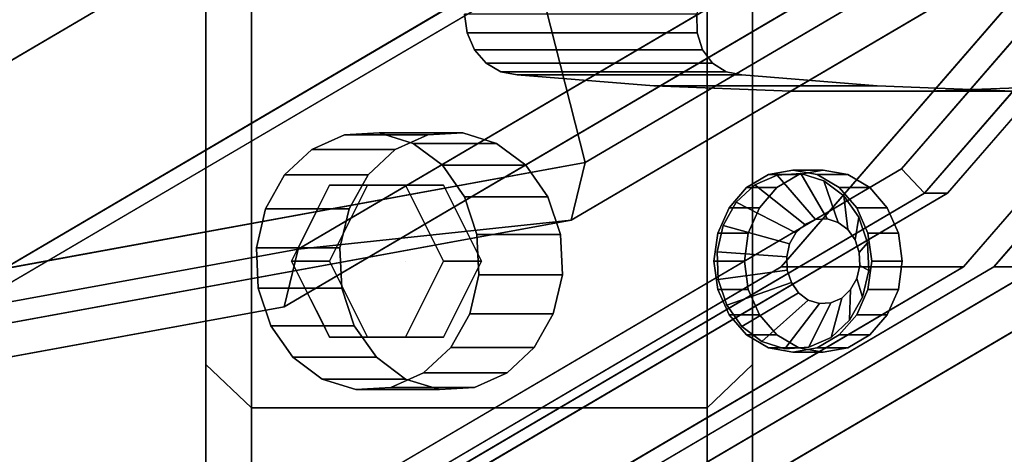
# Model space of a CAD drawing. Extents: x -112 to 358, y -198 to 103.
# Drawn here: x 152 to 184, y -89 to -75 of the extents above; entities that cross this region are included whole.
import ezdxf

# ---------------------------------------------------------------- set-up
doc = ezdxf.new("R2010")
doc.units = 0
doc.header["$MEASUREMENT"] = 0
doc.layers.add('', color=7, linetype='Continuous')

# ---------------------------------------------------------------- blocks, each defined once
blk = doc.blocks.new('Block_Picture__10643')
at = {"layer": '', "color": 43, "true_color": 0xbf924d}
for points, invisible_edges in [([(114.007, 0, 198.035), (154.73, -64.721, 174.524), (135.416, -76.085, 185.675)], 9), ([(116.507, 0, 202.365), (139.254, -80.84, 189.232), (159.775, -68.766, 177.384)], 9), ([(116.507, 0, 202.365), (159.775, -68.766, 177.384), (139.254, -80.84, 189.232)], 9), ([(121.507, 0, 211.026), (144.254, -80.84, 197.892), (164.775, -68.766, 186.045)], 9), ([(121.507, 0, 211.026), (164.775, -68.766, 186.045), (144.254, -80.84, 197.892)], 9), ([(123.507, 0, 214.49), (147.593, -85.595, 200.584), (169.32, -72.812, 188.039)], 9), ([(123.507, 0, 214.49), (169.32, -72.812, 188.039), (147.593, -85.595, 200.584)], 9), ([(124.507, 0, 216.222), (148.593, -85.595, 202.316), (170.32, -72.812, 189.771)], 9), ([(124.507, 0, 216.222), (196.672, -60.542, 174.557), (176.938, -83.329, 185.951)], 9), ([(124.507, 0, 216.222), (176.938, -83.329, 185.951), (152.072, -97.959, 200.307)], 9), ([(124.507, 0, 216.222), (152.072, -97.959, 200.307), (124.507, -103, 216.222)], 9), ([(130.507, 0, 226.614), (130.507, -103, 226.614), (158.072, -97.959, 210.7)], 9), ([(130.507, 0, 226.614), (158.072, -97.959, 210.7), (182.938, -83.329, 196.343)], 9), ([(130.507, 0, 226.614), (182.938, -83.329, 196.343), (202.672, -60.542, 184.95)], 9), ([(130.507, 0, 226.614), (199.869, -58.191, 186.568), (180.902, -80.093, 197.519)], 9), ([(130.507, 0, 226.614), (180.902, -80.093, 197.519), (157.001, -94.155, 211.318)], 9), ([(130.507, 0, 226.614), (157.001, -94.155, 211.318), (130.507, -99, 226.614)], 9), ([(130.757, 0, 227.047), (130.757, -100, 227.047), (157.519, -95.106, 211.596)], 9), ([(130.757, 0, 227.047), (157.519, -95.106, 211.596), (181.661, -80.902, 197.658)], 9), ([(130.757, 0, 227.047), (181.661, -80.902, 197.658), (200.82, -58.779, 186.596)], 9), ([(130.757, 0, 227.047), (200.82, -58.779, 186.596), (181.661, -80.902, 197.658)], 9), ([(130.757, 0, 227.047), (181.661, -80.902, 197.658), (157.519, -95.106, 211.596)], 9), ([(130.757, 0, 227.047), (157.519, -95.106, 211.596), (130.757, -100, 227.047)], 9), ([(131.507, 0, 228.346), (131.507, -100, 228.346), (158.269, -95.106, 212.895)], 9), ([(131.507, 0, 228.346), (158.269, -95.106, 212.895), (182.411, -80.902, 198.957)], 9), ([(131.507, 0, 228.346), (182.411, -80.902, 198.957), (201.57, -58.779, 187.895)], 9), ([(131.507, 0, 228.346), (203.672, -60.542, 186.682), (183.938, -83.329, 198.075)], 9), ([(131.507, 0, 228.346), (183.938, -83.329, 198.075), (159.072, -97.959, 212.432)], 9), ([(131.507, 0, 228.346), (159.072, -97.959, 212.432), (131.507, -103, 228.346)], 9), ([(135.757, 0, 235.707), (135.757, -103, 235.707), (163.322, -97.959, 219.793)], 9), ([(135.757, 0, 235.707), (163.322, -97.959, 219.793), (188.188, -83.329, 205.436)], 9), ([(135.757, 0, 235.707), (188.188, -83.329, 205.436), (207.922, -60.542, 194.043)], 9), ([(135.757, 0, 235.707), (207.922, -60.542, 194.043), (188.188, -83.329, 205.436)], 9), ([(135.757, 0, 235.707), (177.326, -80.138, 211.707), (176.523, -80.285, 212.171)], 9), ([(135.757, 0, 235.707), (176.523, -80.285, 212.171), (175.799, -80.711, 212.589)], 9), ([(135.757, 0, 235.707), (175.799, -80.711, 212.589), (175.224, -81.375, 212.921)], 9), ([(135.757, 0, 235.707), (175.224, -81.375, 212.921), (174.855, -82.211, 213.134)], 9), ([(135.757, 0, 235.707), (174.855, -82.211, 213.134), (174.728, -83.138, 213.207)], 9), ([(135.757, 0, 235.707), (174.728, -83.138, 213.207), (174.855, -84.065, 213.134)], 9), ([(135.757, 0, 235.707), (174.855, -84.065, 213.134), (175.224, -84.901, 212.921)], 9), ([(135.757, 0, 235.707), (175.224, -84.901, 212.921), (163.322, -97.959, 219.793)], 11), ([(178.129, -80.285, 211.244), (177.326, -80.138, 211.707), (135.757, 0, 235.707)], 10), ([(188.188, -83.329, 205.436), (178.129, -80.285, 211.244), (135.757, 0, 235.707)], 11), ([(163.322, -97.959, 219.793), (135.757, -93, 235.707), (135.757, 0, 235.707)], 11), ([(136.757, 0, 237.439), (139.355, -96, 235.939), (163.786, -96.057, 221.834)], 11), ([(177.523, -80.285, 213.903), (178.326, -80.138, 213.439), (136.757, 0, 237.439)], 10), ([(176.799, -80.711, 214.321), (177.523, -80.285, 213.903), (136.757, 0, 237.439)], 10), ([(176.224, -81.375, 214.653), (176.799, -80.711, 214.321), (136.757, 0, 237.439)], 10), ([(163.786, -96.057, 221.834), (176.224, -81.375, 214.653), (136.757, 0, 237.439)], 11), ([(136.757, 0, 237.439), (178.326, -80.138, 213.439), (179.129, -80.285, 212.976)], 9), ([(136.757, 0, 237.439), (179.129, -80.285, 212.976), (179.853, -80.711, 212.558)], 9), ([(136.757, 0, 237.439), (179.853, -80.711, 212.558), (180.428, -81.375, 212.226)], 9), ([(136.757, 0, 237.439), (180.428, -81.375, 212.226), (188.17, -81.711, 207.756)], 11), ([(136.757, 0, 237.439), (188.17, -81.711, 207.756), (207.521, -59.366, 196.584)], 9), ([(136.757, 0, 237.439), (182.061, -72.003, 211.283), (160.575, -84.644, 223.688)], 9), ([(136.757, 0, 237.439), (160.575, -84.644, 223.688), (136.757, -89, 237.439)], 9), ([(137.757, 0, 239.171), (137.757, -87, 239.171), (161.04, -82.742, 225.729)], 9), ([(137.757, 0, 239.171), (161.04, -82.742, 225.729), (182.043, -70.384, 213.603)], 9), ([(137.757, 0, 239.171), (182.043, -70.384, 213.603), (161.04, -82.742, 225.729)], 9), ([(137.757, 0, 239.171), (161.04, -82.742, 225.729), (137.757, -87, 239.171)], 9), ([(147.007, 0, 255.193), (147.007, -86, 255.193), (170.022, -81.791, 241.905)], 9), ([(147.007, 0, 255.193), (170.022, -81.791, 241.905), (190.784, -69.575, 229.918)], 9), ([(147.007, 0, 255.193), (190.784, -69.575, 229.918), (170.022, -81.791, 241.905)], 9), ([(147.007, 0, 255.193), (170.022, -81.791, 241.905), (147.007, -86, 255.193)], 9), ([(148.007, 0, 256.925), (148.007, -84, 256.925), (170.487, -79.889, 243.946)], 9), ([(148.007, 0, 256.925), (170.487, -79.889, 243.946), (190.766, -67.957, 232.238)], 9), ([(148.007, 0, 256.925), (190.766, -67.957, 232.238), (170.487, -79.889, 243.946)], 9), ([(148.007, 0, 256.925), (170.487, -79.889, 243.946), (148.007, -84, 256.925)], 9), ([(176.799, -80.711, 214.321), (175.799, -80.711, 212.589), (176.523, -80.285, 212.171)], 8), ([(177.523, -80.285, 213.903), (176.523, -80.285, 212.171), (177.326, -80.138, 211.707)], 8), ([(177.523, -80.285, 213.903), (176.799, -80.711, 214.321), (176.523, -80.285, 212.171)], 2), ([(178.326, -80.138, 213.439), (177.523, -80.285, 213.903), (177.326, -80.138, 211.707)], 2), ([(178.326, -80.138, 213.439), (177.326, -80.138, 211.707), (178.129, -80.285, 211.244)], 8), ([(179.129, -80.285, 212.976), (178.326, -80.138, 213.439), (178.129, -80.285, 211.244)], 2), ([(188.188, -83.329, 205.436), (178.853, -80.711, 210.826), (178.129, -80.285, 211.244)], 9), ([(179.129, -80.285, 212.976), (178.129, -80.285, 211.244), (178.853, -80.711, 210.826)], 8), ([(179.853, -80.711, 212.558), (179.129, -80.285, 212.976), (178.853, -80.711, 210.826)], 2), ([(176.224, -81.375, 214.653), (175.224, -81.375, 212.921), (175.799, -80.711, 212.589)], 8), ([(176.799, -80.711, 214.321), (176.224, -81.375, 214.653), (175.799, -80.711, 212.589)], 2), ([(188.188, -83.329, 205.436), (179.428, -81.375, 210.494), (178.853, -80.711, 210.826)], 9), ([(179.853, -80.711, 212.558), (178.853, -80.711, 210.826), (179.428, -81.375, 210.494)], 8), ([(180.428, -81.375, 212.226), (179.853, -80.711, 212.558), (179.428, -81.375, 210.494)], 2), ([(163.786, -96.057, 221.834), (175.855, -82.211, 214.866), (176.224, -81.375, 214.653)], 9), ([(175.855, -82.211, 214.866), (174.855, -82.211, 213.134), (175.224, -81.375, 212.921)], 8), ([(176.224, -81.375, 214.653), (175.855, -82.211, 214.866), (175.224, -81.375, 212.921)], 2), ([(188.188, -83.329, 205.436), (179.797, -82.211, 210.281), (179.428, -81.375, 210.494)], 9), ([(180.428, -81.375, 212.226), (179.428, -81.375, 210.494), (179.797, -82.211, 210.281)], 8), ([(180.797, -82.211, 212.013), (180.428, -81.375, 212.226), (179.797, -82.211, 210.281)], 2), ([(188.17, -81.711, 207.756), (180.428, -81.375, 212.226), (180.797, -82.211, 212.013)], 9), ([(188.17, -81.711, 207.756), (179.129, -85.991, 212.976), (163.786, -96.057, 221.834)], 3), ([(188.17, -81.711, 207.756), (179.853, -85.565, 212.558), (179.129, -85.991, 212.976)], 9), ([(188.17, -81.711, 207.756), (180.428, -84.901, 212.226), (179.853, -85.565, 212.558)], 9), ([(188.17, -81.711, 207.756), (180.797, -84.065, 212.013), (180.428, -84.901, 212.226)], 9), ([(188.17, -81.711, 207.756), (180.797, -82.211, 212.013), (180.924, -83.138, 211.939)], 9), ([(188.17, -81.711, 207.756), (180.924, -83.138, 211.939), (180.797, -84.065, 212.013)], 9), ([(163.786, -96.057, 221.834), (175.728, -83.138, 214.939), (175.855, -82.211, 214.866)], 9), ([(175.728, -83.138, 214.939), (174.728, -83.138, 213.207), (174.855, -82.211, 213.134)], 8), ([(175.855, -82.211, 214.866), (175.728, -83.138, 214.939), (174.855, -82.211, 213.134)], 2), ([(188.188, -83.329, 205.436), (179.924, -83.138, 210.207), (179.797, -82.211, 210.281)], 9), ([(180.797, -82.211, 212.013), (179.797, -82.211, 210.281), (179.924, -83.138, 210.207)], 8), ([(180.924, -83.138, 211.939), (180.797, -82.211, 212.013), (179.924, -83.138, 210.207)], 2), ([(163.786, -96.057, 221.834), (175.855, -84.065, 214.866), (175.728, -83.138, 214.939)], 9), ([(175.728, -83.138, 214.939), (175.855, -84.065, 214.866), (174.728, -83.138, 213.207)], 2), ([(175.855, -84.065, 214.866), (174.855, -84.065, 213.134), (174.728, -83.138, 213.207)], 8), ([(179.924, -83.138, 210.207), (188.188, -83.329, 205.436), (179.797, -84.065, 210.281)], 3), ([(180.797, -84.065, 212.013), (180.924, -83.138, 211.939), (179.797, -84.065, 210.281)], 2), ([(180.924, -83.138, 211.939), (179.924, -83.138, 210.207), (179.797, -84.065, 210.281)], 8), ([(163.322, -97.959, 219.793), (178.853, -85.565, 210.826), (188.188, -83.329, 205.436)], 3), ([(178.853, -85.565, 210.826), (179.428, -84.901, 210.494), (188.188, -83.329, 205.436)], 10), ([(179.428, -84.901, 210.494), (179.797, -84.065, 210.281), (188.188, -83.329, 205.436)], 10), ([(163.786, -96.057, 221.834), (176.224, -84.901, 214.653), (175.855, -84.065, 214.866)], 9), ([(175.855, -84.065, 214.866), (176.224, -84.901, 214.653), (174.855, -84.065, 213.134)], 2), ([(176.224, -84.901, 214.653), (175.224, -84.901, 212.921), (174.855, -84.065, 213.134)], 8), ([(180.428, -84.901, 212.226), (180.797, -84.065, 212.013), (179.428, -84.901, 210.494)], 2), ([(180.797, -84.065, 212.013), (179.797, -84.065, 210.281), (179.428, -84.901, 210.494)], 8), ([(175.224, -84.901, 212.921), (175.799, -85.565, 212.589), (163.322, -97.959, 219.793)], 10), ([(163.786, -96.057, 221.834), (176.799, -85.565, 214.321), (176.224, -84.901, 214.653)], 9), ([(176.224, -84.901, 214.653), (176.799, -85.565, 214.321), (175.224, -84.901, 212.921)], 2), ([(176.799, -85.565, 214.321), (175.799, -85.565, 212.589), (175.224, -84.901, 212.921)], 8), ([(179.853, -85.565, 212.558), (180.428, -84.901, 212.226), (178.853, -85.565, 210.826)], 2), ([(180.428, -84.901, 212.226), (179.428, -84.901, 210.494), (178.853, -85.565, 210.826)], 8), ([(163.322, -97.959, 219.793), (178.129, -85.991, 211.244), (178.853, -85.565, 210.826)], 9), ([(175.799, -85.565, 212.589), (176.523, -85.991, 212.171), (163.322, -97.959, 219.793)], 10), ([(163.786, -96.057, 221.834), (177.523, -85.991, 213.903), (176.799, -85.565, 214.321)], 9), ([(176.799, -85.565, 214.321), (177.523, -85.991, 213.903), (175.799, -85.565, 212.589)], 2), ([(177.523, -85.991, 213.903), (176.523, -85.991, 212.171), (175.799, -85.565, 212.589)], 8), ([(179.129, -85.991, 212.976), (179.853, -85.565, 212.558), (178.129, -85.991, 211.244)], 2), ([(179.853, -85.565, 212.558), (178.853, -85.565, 210.826), (178.129, -85.991, 211.244)], 8), ([(163.322, -97.959, 219.793), (177.326, -86.138, 211.707), (178.129, -85.991, 211.244)], 9), ([(176.523, -85.991, 212.171), (177.326, -86.138, 211.707), (163.322, -97.959, 219.793)], 10), ([(163.786, -96.057, 221.834), (178.326, -86.138, 213.439), (177.523, -85.991, 213.903)], 9), ([(179.129, -85.991, 212.976), (178.326, -86.138, 213.439), (163.786, -96.057, 221.834)], 10), ([(177.523, -85.991, 213.903), (178.326, -86.138, 213.439), (176.523, -85.991, 212.171)], 2), ([(178.326, -86.138, 213.439), (177.326, -86.138, 211.707), (176.523, -85.991, 212.171)], 8), ([(178.326, -86.138, 213.439), (179.129, -85.991, 212.976), (177.326, -86.138, 211.707)], 2), ([(179.129, -85.991, 212.976), (178.129, -85.991, 211.244), (177.326, -86.138, 211.707)], 8)]:
    blk.add_3dface(points, dxfattribs=dict(at, invisible_edges=invisible_edges))
for points in [[(190.766, -67.957, 232.238), (162.997, -21.439, 251.735), (156.599, -25.203, 255.429), (170.487, -79.889, 243.946)], [(170.487, -79.889, 243.946), (156.599, -25.203, 255.429), (149.507, -26.5, 259.523), (148.007, -84, 256.925)], [(199.869, -58.191, 186.568), (200.82, -58.779, 186.596), (181.661, -80.902, 197.658), (180.902, -80.093, 197.519)], [(200.82, -58.779, 186.596), (201.57, -58.779, 187.895), (182.411, -80.902, 198.957), (181.661, -80.902, 197.658)], [(196.672, -60.542, 174.557), (202.672, -60.542, 184.95), (182.938, -83.329, 196.343), (176.938, -83.329, 185.951)], [(203.672, -60.542, 186.682), (207.922, -60.542, 194.043), (188.188, -83.329, 205.436), (183.938, -83.329, 198.075)], [(135.416, -76.085, 185.675), (154.73, -64.721, 174.524), (155.72, -65.749, 174.746), (136.1, -77.292, 186.074)], [(136.1, -77.292, 186.074), (155.72, -65.749, 174.746), (156.741, -66.685, 175.154), (136.842, -78.393, 186.643)], [(136.842, -78.393, 186.643), (156.741, -66.685, 175.154), (157.772, -67.512, 175.738), (137.626, -79.365, 187.369)], [(137.626, -79.365, 187.369), (157.772, -67.512, 175.738), (158.79, -68.21, 176.487), (138.435, -80.186, 188.239)], [(190.784, -69.575, 229.918), (190.766, -67.957, 232.238), (170.487, -79.889, 243.946), (170.022, -81.791, 241.905)], [(138.435, -80.186, 188.239), (158.79, -68.21, 176.487), (159.775, -68.766, 177.384), (139.254, -80.84, 189.232)], [(159.775, -68.766, 177.384), (164.775, -68.766, 186.045), (144.254, -80.84, 197.892), (139.254, -80.84, 189.232)], [(164.775, -68.766, 186.045), (169.32, -72.812, 188.039), (147.593, -85.595, 200.584), (144.254, -80.84, 197.892)], [(182.043, -70.384, 213.603), (190.784, -69.575, 229.918), (170.022, -81.791, 241.905), (161.04, -82.742, 225.729)], [(182.061, -72.003, 211.283), (182.043, -70.384, 213.603), (161.04, -82.742, 225.729), (160.575, -84.644, 223.688)], [(169.32, -72.812, 188.039), (170.32, -72.812, 189.771), (148.593, -85.595, 202.316), (147.593, -85.595, 200.584)], [(170.022, -81.791, 241.905), (170.487, -79.889, 243.946), (148.007, -84, 256.925), (147.007, -86, 255.193)], [(180.902, -80.093, 197.519), (181.661, -80.902, 197.658), (157.519, -95.106, 211.596), (157.001, -94.155, 211.318)], [(181.661, -80.902, 197.658), (182.411, -80.902, 198.957), (158.269, -95.106, 212.895), (157.519, -95.106, 211.596)], [(161.04, -82.742, 225.729), (170.022, -81.791, 241.905), (147.007, -86, 255.193), (137.757, -87, 239.171)], [(188.188, -83.329, 205.436), (188.17, -81.711, 207.756), (163.786, -96.057, 221.834), (163.322, -97.959, 219.793)], [(160.575, -84.644, 223.688), (161.04, -82.742, 225.729), (137.757, -87, 239.171), (136.757, -89, 237.439)], [(176.938, -83.329, 185.951), (182.938, -83.329, 196.343), (158.072, -97.959, 210.7), (152.072, -97.959, 200.307)], [(183.938, -83.329, 198.075), (188.188, -83.329, 205.436), (163.322, -97.959, 219.793), (159.072, -97.959, 212.432)]]:
    blk.add_3dface(points, dxfattribs=at)
at = {"layer": '', "color": 254, "true_color": 0xbfc7d1}
for points in [[(158, -86.546, 28.121), (158, -73.621, 53.488), (158, -26.293, 19.103), (158, -30.909, 10.043)], [(158, -73.621, -53.488), (158, -86.546, -28.121), (158, -30.909, -10.043), (158, -26.293, -19.103)], [(158, -91), (158, -86.546, 28.121), (158, -30.909, 10.043), (158, -32.5)], [(158, -86.546, -28.121), (158, -91), (158, -32.5), (158, -30.909, -10.043)], [(176, -59.917, 19.468), (176, -50.968, 37.03), (176, -73.621, 53.488), (176, -86.546, 28.121)], [(176, -50.968, -37.03), (176, -59.917, -19.468), (176, -86.546, -28.121), (176, -73.621, -53.488)], [(176, -63), (176, -59.917, 19.468), (176, -86.546, 28.121), (176, -91)], [(176, -59.917, -19.468), (176, -63), (176, -91), (176, -86.546, -28.121)], [(159.5, -87.973, 28.584), (159.5, -74.834, 54.37), (158, -73.621, 53.488), (158, -86.546, 28.121)], [(159.5, -74.834, -54.37), (159.5, -87.973, -28.584), (158, -86.546, -28.121), (158, -73.621, -53.488)], [(176, -86.546, 28.121), (176, -73.621, 53.488), (174.5, -74.834, 54.37), (174.5, -87.973, 28.584)], [(176, -73.621, -53.488), (176, -86.546, -28.121), (174.5, -87.973, -28.584), (174.5, -74.834, -54.37)], [(174.5, -87.973, 28.584), (174.5, -74.834, 54.37), (159.5, -74.834, 54.37), (159.5, -87.973, 28.584)], [(174.5, -74.834, -54.37), (174.5, -87.973, -28.584), (159.5, -87.973, -28.584), (159.5, -74.834, -54.37)], [(161.486, -79.458, 188.521), (164.236, -79.458, 193.284), (165.311, -78.981, 192.663), (162.561, -78.981, 187.9)], [(162.561, -78.981, 187.9), (165.311, -78.981, 192.663), (166.461, -78.912, 192), (163.711, -78.912, 187.236)], [(163.711, -78.912, 187.236), (166.461, -78.912, 192), (167.573, -79.256, 191.357), (164.823, -79.256, 186.594)], [(164.823, -79.256, 186.594), (167.573, -79.256, 191.357), (168.539, -79.98, 190.8), (165.789, -79.98, 186.037)], [(160.591, -80.295, 189.038), (163.341, -80.295, 193.801), (164.236, -79.458, 193.284), (161.486, -79.458, 188.521)], [(165.789, -79.98, 186.037), (168.539, -79.98, 190.8), (169.264, -81.013, 190.381), (166.514, -81.013, 185.618)], [(159.964, -81.41, 189.4), (162.714, -81.41, 194.163), (163.341, -80.295, 193.801), (160.591, -80.295, 189.038)], [(176.071, -80.627, 212.432), (177.72, -81.926, 213.789), (178.074, -81.769, 213.585), (176.804, -80.302, 212.009)], [(176.804, -80.302, 212.009), (178.074, -81.769, 213.585), (178.453, -81.746, 213.366), (177.589, -80.254, 211.556)], [(177.589, -80.254, 211.556), (178.453, -81.746, 213.366), (178.82, -81.859, 213.155), (178.348, -80.489, 211.117)], [(175.46, -81.198, 212.785), (177.425, -82.202, 213.959), (177.72, -81.926, 213.789), (176.071, -80.627, 212.432)], [(178.348, -80.489, 211.117), (178.82, -81.859, 213.155), (179.138, -82.098, 212.971), (179.007, -80.983, 210.737)], [(166.514, -81.013, 185.618), (169.264, -81.013, 190.381), (169.677, -82.255, 190.143), (166.927, -82.255, 185.38)], [(179.007, -80.983, 210.737), (179.138, -82.098, 212.971), (179.376, -82.438, 212.833), (179.501, -81.688, 210.451)], [(175.032, -81.959, 213.032), (177.219, -82.569, 214.079), (177.425, -82.202, 213.959), (175.46, -81.198, 212.785)], [(159.666, -82.694, 189.572), (162.416, -82.694, 194.335), (162.714, -81.41, 194.163), (159.964, -81.41, 189.4)], [(174.829, -82.835, 213.149), (177.121, -82.992, 214.135), (177.219, -82.569, 214.079), (175.032, -81.959, 213.032)], [(179.501, -81.688, 210.451), (179.376, -82.438, 212.833), (179.512, -82.847, 212.755), (179.783, -82.535, 210.289)], [(166.927, -82.255, 185.38), (169.677, -82.255, 190.143), (169.737, -83.583, 190.108), (166.987, -83.583, 185.345)], [(179.783, -82.535, 210.289), (179.512, -82.847, 212.755), (179.532, -83.285, 212.743), (179.824, -83.441, 210.265)], [(159.726, -84.022, 189.537), (162.476, -84.022, 194.3), (162.416, -82.694, 194.335), (159.666, -82.694, 189.572)], [(174.87, -83.741, 213.126), (177.14, -83.429, 214.124), (177.121, -82.992, 214.135), (174.829, -82.835, 213.149)], [(179.824, -83.441, 210.265), (179.532, -83.285, 212.743), (179.434, -83.708, 212.8), (179.621, -84.318, 210.383)], [(166.987, -83.583, 185.345), (169.737, -83.583, 190.108), (169.439, -84.867, 190.28), (166.689, -84.867, 185.517)], [(175.151, -84.588, 212.963), (177.276, -83.838, 214.045), (177.14, -83.429, 214.124), (174.87, -83.741, 213.126)], [(175.646, -85.293, 212.677), (177.515, -84.179, 213.908), (177.276, -83.838, 214.045), (175.151, -84.588, 212.963)], [(179.621, -84.318, 210.383), (179.434, -83.708, 212.8), (179.227, -84.075, 212.919), (179.193, -85.079, 210.63)], [(160.139, -85.263, 189.299), (162.889, -85.263, 194.062), (162.476, -84.022, 194.3), (159.726, -84.022, 189.537)], [(176.305, -85.788, 212.297), (177.833, -84.417, 213.724), (177.515, -84.179, 213.908), (175.646, -85.293, 212.677)], [(179.193, -85.079, 210.63), (179.227, -84.075, 212.919), (178.933, -84.351, 213.089), (178.582, -85.65, 210.982)], [(177.064, -86.022, 211.859), (178.2, -84.531, 213.512), (177.833, -84.417, 213.724), (176.305, -85.788, 212.297)], [(177.849, -85.975, 211.406), (178.578, -84.508, 213.294), (178.2, -84.531, 213.512), (177.064, -86.022, 211.859)], [(178.582, -85.65, 210.982), (178.933, -84.351, 213.089), (178.578, -84.508, 213.294), (177.849, -85.975, 211.406)], [(166.689, -84.867, 185.517), (169.439, -84.867, 190.28), (168.812, -85.982, 190.642), (166.062, -85.982, 185.879)], [(160.864, -86.297, 188.88), (163.614, -86.297, 193.644), (162.889, -85.263, 194.062), (160.139, -85.263, 189.299)], [(166.062, -85.982, 185.879), (168.812, -85.982, 190.642), (167.917, -86.819, 191.159), (165.167, -86.819, 186.396)], [(161.829, -87.021, 188.323), (164.579, -87.021, 193.086), (163.614, -86.297, 193.644), (160.864, -86.297, 188.88)], [(159.5, -92.5), (159.5, -87.973, 28.584), (158, -86.546, 28.121), (158, -91)], [(159.5, -87.973, -28.584), (159.5, -92.5), (158, -91), (158, -86.546, -28.121)], [(165.167, -86.819, 186.396), (167.917, -86.819, 191.159), (166.842, -87.295, 191.78), (164.092, -87.295, 187.017)], [(176, -91), (176, -86.546, 28.121), (174.5, -87.973, 28.584), (174.5, -92.5)], [(176, -86.546, -28.121), (176, -91), (174.5, -92.5), (174.5, -87.973, -28.584)], [(162.942, -87.365, 187.681), (165.692, -87.365, 192.444), (164.579, -87.021, 193.086), (161.829, -87.021, 188.323)], [(164.092, -87.295, 187.017), (166.842, -87.295, 191.78), (165.692, -87.365, 192.444), (162.942, -87.365, 187.681)], [(174.5, -92.5), (174.5, -87.973, 28.584), (159.5, -87.973, 28.584), (159.5, -92.5)], [(174.5, -87.973, -28.584), (174.5, -92.5), (159.5, -92.5), (159.5, -87.973, -28.584)]]:
    blk.add_3dface(points, dxfattribs=at)
at = {"layer": '', "color": 67, "true_color": 0x5f5f5f}
for points, invisible_edges in [([(174.167, -75, 332.235), (175.127, -76.902, 331.133), (179.017, -36.097, 340.635)], 3), ([(175.127, -76.902, 331.133), (175.65, -77, 330.803), (179.017, -36.097, 340.635)], 10), ([(175.65, -77, 330.803), (180.102, -77.361, 328.128), (179.017, -36.097, 340.635)], 10), ([(179.017, -36.097, 340.635), (199.67, -76.176, 317.172), (204.997, -36.097, 325.635)], 3), ([(199.67, -76.176, 317.172), (179.017, -36.097, 340.635), (199.232, -76.618, 317.298)], 3), ([(198.714, -76.902, 317.515), (199.232, -76.618, 317.298), (179.017, -36.097, 340.635)], 10), ([(198.166, -77, 317.803), (198.714, -76.902, 317.515), (179.017, -36.097, 340.635)], 10), ([(193.623, -77.361, 320.322), (198.166, -77, 317.803), (179.017, -36.097, 340.635)], 10), ([(189.095, -77.542, 322.885), (193.623, -77.361, 320.322), (179.017, -36.097, 340.635)], 10), ([(184.586, -77.542, 325.488), (189.095, -77.542, 322.885), (179.017, -36.097, 340.635)], 10), ([(180.102, -77.361, 328.128), (184.586, -77.542, 325.488), (179.017, -36.097, 340.635)], 10), ([(166.517, -75, 318.984), (192.497, -75, 303.984), (166.601, -75.618, 318.936)], 3), ([(166.601, -75.618, 318.936), (174.167, -75, 332.235), (166.517, -75, 318.984)], 1), ([(166.601, -75.618, 318.936), (192.497, -75, 303.984), (192.413, -75.618, 304.033)], 9), ([(166.601, -75.618, 318.936), (174.175, -75.618, 332.053), (174.167, -75, 332.235)], 8), ([(175.127, -76.902, 331.133), (174.167, -75, 332.235), (174.679, -76.618, 331.473)], 3), ([(174.167, -75, 332.235), (174.175, -75.618, 332.053), (174.679, -76.618, 331.473)], 10), ([(166.601, -75.618, 318.936), (192.413, -75.618, 304.033), (166.847, -76.176, 318.793)], 3), ([(166.847, -76.176, 318.793), (174.175, -75.618, 332.053), (166.601, -75.618, 318.936)], 1), ([(166.847, -76.176, 318.793), (192.413, -75.618, 304.033), (192.167, -76.176, 304.175)], 9), ([(166.847, -76.176, 318.793), (174.351, -76.176, 331.79), (174.175, -75.618, 332.053)], 8), ([(174.175, -75.618, 332.053), (174.351, -76.176, 331.79), (174.679, -76.618, 331.473)], 8), ([(166.847, -76.176, 318.793), (192.167, -76.176, 304.175), (167.231, -76.618, 318.572)], 3), ([(167.231, -76.618, 318.572), (174.351, -76.176, 331.79), (166.847, -76.176, 318.793)], 1), ([(167.231, -76.618, 318.572), (192.167, -76.176, 304.175), (191.783, -76.618, 304.397)], 9), ([(167.231, -76.618, 318.572), (174.679, -76.618, 331.473), (174.351, -76.176, 331.79)], 8), ([(167.231, -76.618, 318.572), (191.783, -76.618, 304.397), (167.713, -76.902, 318.293)], 3), ([(167.713, -76.902, 318.293), (174.679, -76.618, 331.473), (167.231, -76.618, 318.572)], 1), ([(167.713, -76.902, 318.293), (191.783, -76.618, 304.397), (191.301, -76.902, 304.675)], 9), ([(167.713, -76.902, 318.293), (175.127, -76.902, 331.133), (174.679, -76.618, 331.473)], 8), ([(167.713, -76.902, 318.293), (191.301, -76.902, 304.675), (168.249, -77, 317.984)], 3), ([(168.249, -77, 317.984), (175.127, -76.902, 331.133), (167.713, -76.902, 318.293)], 1), ([(168.249, -77, 317.984), (191.301, -76.902, 304.675), (190.765, -77, 304.984)], 9), ([(168.249, -77, 317.984), (175.65, -77, 330.803), (175.127, -76.902, 331.133)], 8), ([(168.249, -77, 317.984), (190.765, -77, 304.984), (172.747, -77.361, 315.388)], 3), ([(172.747, -77.361, 315.388), (175.65, -77, 330.803), (168.249, -77, 317.984)], 1), ([(172.747, -77.361, 315.388), (190.765, -77, 304.984), (186.267, -77.361, 307.581)], 9), ([(172.747, -77.361, 315.388), (180.102, -77.361, 328.128), (175.65, -77, 330.803)], 8), ([(172.747, -77.361, 315.388), (186.267, -77.361, 307.581), (177.253, -77.542, 312.786)], 3), ([(177.253, -77.542, 312.786), (180.102, -77.361, 328.128), (172.747, -77.361, 315.388)], 1), ([(177.253, -77.542, 312.786), (186.267, -77.361, 307.581), (181.761, -77.542, 310.183)], 1), ([(177.253, -77.542, 312.786), (184.586, -77.542, 325.488), (180.102, -77.361, 328.128)], 8), ([(186.267, -77.361, 307.581), (189.095, -77.542, 322.885), (181.761, -77.542, 310.183)], 1), ([(181.761, -77.542, 310.183), (184.586, -77.542, 325.488), (177.253, -77.542, 312.786)], 1), ([(181.761, -77.542, 310.183), (189.095, -77.542, 322.885), (184.586, -77.542, 325.488)], 8)]:
    blk.add_3dface(points, dxfattribs=dict(at, invisible_edges=invisible_edges))
at = {"layer": '', "color": 254, "true_color": 0xbfc7d1}
for points, invisible_edges in [([(162.561, -78.981, 187.9), (162.076, -80.638, 188.18), (161.486, -79.458, 188.521)], 3), ([(162.561, -78.981, 187.9), (162.866, -80.638, 187.724), (162.076, -80.638, 188.18)], 9), ([(163.711, -78.912, 187.236), (162.866, -80.638, 187.724), (162.561, -78.981, 187.9)], 3), ([(163.711, -78.912, 187.236), (163.554, -80.638, 187.327), (162.866, -80.638, 187.724)], 9), ([(164.823, -79.256, 186.594), (163.554, -80.638, 187.327), (163.711, -78.912, 187.236)], 3), ([(166.076, -83.138, 192.222), (165.311, -78.981, 192.663), (164.236, -79.458, 193.284)], 9), ([(166.076, -83.138, 192.222), (166.461, -78.912, 192), (165.311, -78.981, 192.663)], 9), ([(166.076, -83.138, 192.222), (167.573, -79.256, 191.357), (166.461, -78.912, 192)], 9), ([(164.823, -79.256, 186.594), (164.29, -80.638, 186.902), (163.554, -80.638, 187.327)], 9), ([(165.789, -79.98, 186.037), (164.29, -80.638, 186.902), (164.823, -79.256, 186.594)], 3), ([(166.076, -83.138, 192.222), (168.539, -79.98, 190.8), (167.573, -79.256, 191.357)], 9), ([(160.591, -80.295, 189.038), (161.486, -79.458, 188.521), (162.076, -80.638, 188.18)], 10), ([(166.076, -83.138, 192.222), (164.236, -79.458, 193.284), (163.341, -80.295, 193.801)], 9), ([(165.789, -79.98, 186.037), (164.576, -80.638, 186.737), (164.29, -80.638, 186.902)], 9), ([(165.789, -79.98, 186.037), (164.85, -81.185, 186.579), (164.576, -80.638, 186.737)], 9), ([(166.514, -81.013, 185.618), (164.85, -81.185, 186.579), (165.789, -79.98, 186.037)], 3), ([(166.076, -83.138, 192.222), (169.264, -81.013, 190.381), (168.539, -79.98, 190.8)], 9), ([(159.964, -81.41, 189.4), (160.591, -80.295, 189.038), (161.681, -81.428, 188.408)], 10), ([(160.591, -80.295, 189.038), (162.076, -80.638, 188.18), (161.681, -81.428, 188.408)], 9), ([(166.076, -83.138, 192.222), (163.341, -80.295, 193.801), (162.714, -81.41, 194.163)], 9), ([(177.326, -83.138, 211.707), (176.071, -80.627, 212.432), (176.804, -80.302, 212.009)], 9), ([(177.326, -83.138, 211.707), (176.804, -80.302, 212.009), (177.589, -80.254, 211.556)], 9), ([(177.326, -83.138, 211.707), (177.589, -80.254, 211.556), (178.348, -80.489, 211.117)], 9), ([(162.076, -83.138, 191.067), (160.826, -83.138, 188.902), (162.076, -80.638, 188.18)], 8), ([(162.076, -83.138, 191.067), (163.326, -80.638, 190.345), (164.576, -83.138, 189.624)], 10), ([(163.326, -80.638, 190.345), (162.076, -83.138, 191.067), (162.076, -80.638, 188.18)], 2), ([(163.326, -80.638, 190.345), (162.076, -80.638, 188.18), (164.576, -80.638, 186.737)], 8), ([(163.326, -80.638, 190.345), (165.826, -80.638, 188.902), (164.576, -83.138, 189.624)], 10), ([(165.826, -80.638, 188.902), (163.326, -80.638, 190.345), (164.576, -80.638, 186.737)], 2), ([(165.826, -80.638, 188.902), (167.076, -83.138, 188.18), (164.576, -83.138, 189.624)], 10), ([(165.826, -80.638, 188.902), (164.576, -80.638, 186.737), (165.826, -83.138, 186.015)], 8), ([(167.076, -83.138, 188.18), (165.826, -80.638, 188.902), (165.826, -83.138, 186.015)], 2), ([(177.326, -83.138, 211.707), (175.46, -81.198, 212.785), (176.071, -80.627, 212.432)], 9), ([(177.326, -83.138, 211.707), (178.348, -80.489, 211.117), (179.007, -80.983, 210.737)], 9), ([(166.514, -81.013, 185.618), (165.201, -81.888, 186.376), (164.85, -81.185, 186.579)], 9), ([(165.553, -82.592, 186.173), (165.201, -81.888, 186.376), (166.514, -81.013, 185.618)], 10), ([(165.553, -82.592, 186.173), (166.514, -81.013, 185.618), (166.927, -82.255, 185.38)], 9), ([(166.076, -83.138, 192.222), (169.677, -82.255, 190.143), (169.264, -81.013, 190.381)], 9), ([(177.326, -83.138, 211.707), (179.007, -80.983, 210.737), (179.501, -81.688, 210.451)], 9), ([(177.326, -83.138, 211.707), (175.032, -81.959, 213.032), (175.46, -81.198, 212.785)], 9), ([(159.666, -82.694, 189.572), (159.964, -81.41, 189.4), (161.338, -82.116, 188.607)], 10), ([(159.964, -81.41, 189.4), (161.681, -81.428, 188.408), (161.338, -82.116, 188.607)], 9), ([(166.076, -83.138, 192.222), (162.714, -81.41, 194.163), (162.416, -82.694, 194.335)], 9), ([(177.326, -83.138, 211.707), (174.829, -82.835, 213.149), (175.032, -81.959, 213.032)], 9), ([(177.326, -83.138, 211.707), (179.501, -81.688, 210.451), (179.783, -82.535, 210.289)], 9), ([(178.326, -83.138, 213.439), (177.72, -81.926, 213.789), (177.425, -82.202, 213.959)], 9), ([(178.326, -83.138, 213.439), (178.074, -81.769, 213.585), (177.72, -81.926, 213.789)], 9), ([(178.326, -83.138, 213.439), (178.453, -81.746, 213.366), (178.074, -81.769, 213.585)], 9), ([(178.326, -83.138, 213.439), (178.82, -81.859, 213.155), (178.453, -81.746, 213.366)], 9), ([(178.326, -83.138, 213.439), (179.138, -82.098, 212.971), (178.82, -81.859, 213.155)], 9), ([(159.666, -82.694, 189.572), (161.338, -82.116, 188.607), (160.969, -82.852, 188.819)], 9), ([(166.927, -82.255, 185.38), (165.826, -83.138, 186.015), (165.553, -82.592, 186.173)], 9), ([(166.987, -83.583, 185.345), (165.826, -83.138, 186.015), (166.927, -82.255, 185.38)], 3), ([(166.076, -83.138, 192.222), (169.737, -83.583, 190.108), (169.677, -82.255, 190.143)], 9), ([(178.326, -83.138, 213.439), (177.425, -82.202, 213.959), (177.219, -82.569, 214.079)], 9), ([(178.326, -83.138, 213.439), (179.376, -82.438, 212.833), (179.138, -82.098, 212.971)], 9), ([(178.326, -83.138, 213.439), (177.219, -82.569, 214.079), (177.121, -82.992, 214.135)], 9), ([(177.326, -83.138, 211.707), (179.783, -82.535, 210.289), (179.824, -83.441, 210.265)], 9), ([(178.326, -83.138, 213.439), (179.512, -82.847, 212.755), (179.376, -82.438, 212.833)], 9), ([(159.666, -82.694, 189.572), (160.969, -82.852, 188.819), (160.826, -83.138, 188.902)], 9), ([(159.666, -82.694, 189.572), (160.826, -83.138, 188.902), (159.726, -84.022, 189.537)], 3), ([(166.076, -83.138, 192.222), (162.416, -82.694, 194.335), (162.476, -84.022, 194.3)], 9), ([(177.326, -83.138, 211.707), (174.87, -83.741, 213.126), (174.829, -82.835, 213.149)], 9), ([(178.326, -83.138, 213.439), (179.532, -83.285, 212.743), (179.512, -82.847, 212.755)], 9), ([(159.726, -84.022, 189.537), (160.826, -83.138, 188.902), (161.1, -83.685, 188.744)], 9), ([(162.076, -83.138, 191.067), (163.326, -85.638, 190.345), (160.826, -83.138, 188.902)], 2), ([(163.326, -85.638, 190.345), (162.076, -85.638, 188.18), (160.826, -83.138, 188.902)], 8), ([(163.326, -85.638, 190.345), (162.076, -83.138, 191.067), (164.576, -83.138, 189.624)], 10), ([(166.076, -83.138, 192.222), (162.476, -84.022, 194.3), (162.889, -85.263, 194.062)], 9), ([(166.076, -83.138, 192.222), (162.889, -85.263, 194.062), (163.614, -86.297, 193.644)], 9), ([(165.826, -85.638, 188.902), (163.326, -85.638, 190.345), (164.576, -83.138, 189.624)], 10), ([(166.076, -83.138, 192.222), (163.614, -86.297, 193.644), (164.579, -87.021, 193.086)], 9), ([(167.076, -83.138, 188.18), (165.826, -85.638, 188.902), (164.576, -83.138, 189.624)], 10), ([(165.826, -85.638, 188.902), (167.076, -83.138, 188.18), (164.576, -85.638, 186.737)], 2), ([(167.076, -83.138, 188.18), (165.826, -83.138, 186.015), (164.576, -85.638, 186.737)], 8), ([(166.076, -83.138, 192.222), (164.579, -87.021, 193.086), (165.692, -87.365, 192.444)], 9), ([(166.987, -83.583, 185.345), (165.683, -83.424, 186.098), (165.826, -83.138, 186.015)], 9), ([(166.076, -83.138, 192.222), (165.692, -87.365, 192.444), (166.842, -87.295, 191.78)], 9), ([(166.076, -83.138, 192.222), (166.842, -87.295, 191.78), (167.917, -86.819, 191.159)], 9), ([(166.076, -83.138, 192.222), (167.917, -86.819, 191.159), (168.812, -85.982, 190.642)], 9), ([(166.076, -83.138, 192.222), (168.812, -85.982, 190.642), (169.439, -84.867, 190.28)], 9), ([(166.076, -83.138, 192.222), (169.439, -84.867, 190.28), (169.737, -83.583, 190.108)], 9), ([(177.326, -83.138, 211.707), (175.151, -84.588, 212.963), (174.87, -83.741, 213.126)], 9), ([(177.326, -83.138, 211.707), (175.646, -85.293, 212.677), (175.151, -84.588, 212.963)], 9), ([(177.326, -83.138, 211.707), (176.305, -85.788, 212.297), (175.646, -85.293, 212.677)], 9), ([(177.326, -83.138, 211.707), (177.064, -86.022, 211.859), (176.305, -85.788, 212.297)], 9), ([(177.326, -83.138, 211.707), (177.849, -85.975, 211.406), (177.064, -86.022, 211.859)], 9), ([(178.326, -83.138, 213.439), (177.121, -82.992, 214.135), (177.14, -83.429, 214.124)], 9), ([(178.326, -83.138, 213.439), (177.14, -83.429, 214.124), (177.276, -83.838, 214.045)], 9), ([(178.326, -83.138, 213.439), (177.276, -83.838, 214.045), (177.515, -84.179, 213.908)], 9), ([(177.326, -83.138, 211.707), (179.824, -83.441, 210.265), (179.621, -84.318, 210.383)], 9), ([(177.326, -83.138, 211.707), (179.621, -84.318, 210.383), (179.193, -85.079, 210.63)], 9), ([(177.326, -83.138, 211.707), (179.193, -85.079, 210.63), (178.582, -85.65, 210.982)], 9), ([(177.326, -83.138, 211.707), (178.582, -85.65, 210.982), (177.849, -85.975, 211.406)], 9), ([(178.326, -83.138, 213.439), (177.515, -84.179, 213.908), (177.833, -84.417, 213.724)], 9), ([(178.326, -83.138, 213.439), (177.833, -84.417, 213.724), (178.2, -84.531, 213.512)], 9), ([(178.326, -83.138, 213.439), (178.2, -84.531, 213.512), (178.578, -84.508, 213.294)], 9), ([(178.326, -83.138, 213.439), (178.578, -84.508, 213.294), (178.933, -84.351, 213.089)], 9), ([(178.326, -83.138, 213.439), (178.933, -84.351, 213.089), (179.227, -84.075, 212.919)], 9), ([(178.326, -83.138, 213.439), (179.227, -84.075, 212.919), (179.434, -83.708, 212.8)], 9), ([(178.326, -83.138, 213.439), (179.434, -83.708, 212.8), (179.532, -83.285, 212.743)], 9), ([(165.315, -84.161, 186.31), (165.683, -83.424, 186.098), (166.987, -83.583, 185.345)], 10), ([(165.315, -84.161, 186.31), (166.987, -83.583, 185.345), (166.689, -84.867, 185.517)], 9), ([(160.139, -85.263, 189.299), (159.726, -84.022, 189.537), (161.1, -83.685, 188.744)], 10), ([(160.139, -85.263, 189.299), (161.1, -83.685, 188.744), (161.451, -84.388, 188.541)], 9), ([(164.971, -84.849, 186.509), (165.315, -84.161, 186.31), (166.689, -84.867, 185.517)], 10), ([(160.139, -85.263, 189.299), (161.451, -84.388, 188.541), (161.803, -85.092, 188.338)], 9), ([(164.576, -85.638, 186.737), (164.971, -84.849, 186.509), (166.062, -85.982, 185.879)], 10), ([(164.971, -84.849, 186.509), (166.689, -84.867, 185.517), (166.062, -85.982, 185.879)], 9), ([(160.139, -85.263, 189.299), (161.803, -85.092, 188.338), (160.864, -86.297, 188.88)], 3), ([(160.864, -86.297, 188.88), (161.803, -85.092, 188.338), (162.076, -85.638, 188.18)], 9), ([(160.864, -86.297, 188.88), (162.076, -85.638, 188.18), (162.362, -85.638, 188.015)], 9), ([(160.864, -86.297, 188.88), (162.362, -85.638, 188.015), (161.829, -87.021, 188.323)], 3), ([(163.099, -85.638, 187.59), (161.829, -87.021, 188.323), (162.362, -85.638, 188.015)], 3), ([(163.099, -85.638, 187.59), (162.942, -87.365, 187.681), (161.829, -87.021, 188.323)], 9), ([(163.326, -85.638, 190.345), (165.826, -85.638, 188.902), (162.076, -85.638, 188.18)], 2), ([(165.826, -85.638, 188.902), (164.576, -85.638, 186.737), (162.076, -85.638, 188.18)], 8), ([(163.787, -85.638, 187.193), (162.942, -87.365, 187.681), (163.099, -85.638, 187.59)], 3), ([(163.787, -85.638, 187.193), (164.092, -87.295, 187.017), (162.942, -87.365, 187.681)], 9), ([(164.576, -85.638, 186.737), (164.092, -87.295, 187.017), (163.787, -85.638, 187.193)], 3), ([(164.576, -85.638, 186.737), (165.167, -86.819, 186.396), (164.092, -87.295, 187.017)], 9), ([(164.576, -85.638, 186.737), (166.062, -85.982, 185.879), (165.167, -86.819, 186.396)], 9)]:
    blk.add_3dface(points, dxfattribs=dict(at, invisible_edges=invisible_edges))

msp = doc.modelspace()

# ---------------------------------------------------------------- block references
at = {"layer": '', "linetype": 'ByBlock'}
msp.add_blockref('Block_Picture__10643', (0, 0), dxfattribs=at)

doc.saveas('drawing.dxf')
